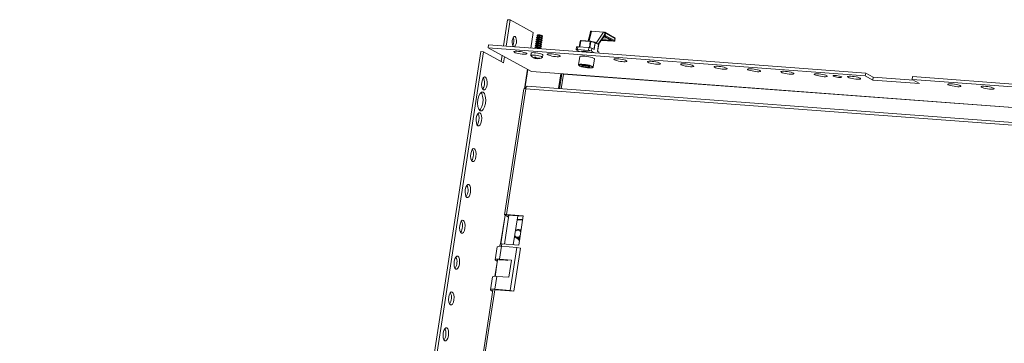
# Model space of a CAD drawing. Units: millimetres. Extents: x 39236 to 44886, y -5621 to -1707.
# Drawn here: x 43469 to 44138, y -3064 to -2844 of the extents above; entities that cross this region are included whole.
import ezdxf

# ---------------------------------------------------------------- set-up
doc = ezdxf.new("R2010")
doc.units = ezdxf.units.MM

msp = doc.modelspace()

# ---------------------------------------------------------------- linework, layer by layer
at = {"color": 7, "linetype": 'Continuous', "lineweight": 15}
for p, q in [((43797.692, -2861.527), (43800.441, -2843.666)), ((43802.256, -2843.802), (43799.507, -2861.663)), ((43802.256, -2843.802), (43800.441, -2843.666)), ((43817.948, -2852.413), (43802.256, -2843.802)), ((43816.33, -2862.922), (43817.948, -2852.413)), ((43820.012, -2857.088), (43820.425, -2857.402)), ((43820.607, -2856.678), (43820.044, -2856.88)), ((43820.222, -2855.724), (43820.635, -2856.038)), ((43820.817, -2855.314), (43820.254, -2855.516)), ((43820.431, -2857.362), (43820.322, -2858.068)), ((43820.641, -2855.999), (43820.532, -2856.705)), ((43820.803, -2854.049), (43820.551, -2854.357)), ((43820.607, -2854.493), (43820.845, -2854.674)), ((43820.851, -2854.635), (43820.742, -2855.341)), ((43820.925, -2853.987), (43820.878, -2854.003)), ((43823.386, -2858.54), (43823.495, -2857.834)), ((43823.489, -2857.873), (43823.977, -2857.698)), ((43824.009, -2857.49), (43823.533, -2857.128)), ((43823.596, -2857.176), (43823.705, -2856.47)), ((43823.699, -2856.509), (43824.187, -2856.334)), ((43824.219, -2856.126), (43823.743, -2855.764)), ((43823.806, -2855.812), (43823.915, -2855.106)), ((43823.909, -2855.146), (43824.19, -2855.045)), ((43824.079, -2854.496), (43824.039, -2854.466)), ((43824.284, -2854.931), (43824.137, -2854.562)), ((43850.222, -2857.838), (43849.807, -2858.394)), ((43856.887, -2858.197), (43850.485, -2857.719)), ((43856.825, -2852.053), (43855.36, -2858.083)), ((43856.831, -2851.743), (43856.712, -2852.519)), ((43857.458, -2851.484), (43857.46, -2851.47)), ((43857.46, -2851.47), (43857.568, -2851.478)), ((43857.568, -2851.478), (43865.791, -2852.094)), ((43862.372, -2860.393), (43865.719, -2855.447)), ((43864.171, -2857.735), (43872.505, -2858.358)), ((43865.296, -2856.072), (43868.202, -2856.289)), ((43865.898, -2852.115), (43865.791, -2852.094)), ((43865.791, -2852.094), (43865.9, -2852.102)), ((43865.9, -2852.102), (43865.898, -2852.115)), ((43866.169, -2855.174), (43871.348, -2858.016)), ((43873.266, -2855.887), (43866.629, -2852.245)), ((43866.9, -2854.333), (43867.125, -2852.872)), ((43873.254, -2857.82), (43866.9, -2854.333)), ((43867.125, -2852.872), (43873.479, -2856.359)), ((43873.479, -2856.359), (43873.254, -2857.82)), ((43873.335, -2857.904), (43873.56, -2856.443)), ((43787.299, -2862.721), (43787.598, -2860.772)), ((43816.72, -2878.866), (43787.299, -2862.721)), ((43787.299, -2862.721), (44043.678, -2881.9)), ((43787.598, -2860.772), (44043.978, -2879.952)), ((43819.173, -2862.543), (43819.585, -2862.857)), ((43819.767, -2862.133), (43819.205, -2862.335)), ((43819.383, -2861.179), (43819.795, -2861.493)), ((43819.977, -2860.769), (43819.415, -2860.972)), ((43819.591, -2862.818), (43819.539, -2863.162)), ((43819.593, -2859.815), (43820.005, -2860.129)), ((43820.187, -2859.405), (43819.625, -2859.608)), ((43819.801, -2861.454), (43819.693, -2862.16)), ((43819.803, -2858.452), (43820.215, -2858.766)), ((43820.397, -2858.042), (43819.835, -2858.244)), ((43820.011, -2860.09), (43819.903, -2860.796)), ((43820.221, -2858.726), (43820.113, -2859.432)), ((43822.639, -2863.394), (43822.655, -2863.29)), ((43822.649, -2863.329), (43823.137, -2863.153)), ((43823.169, -2862.946), (43822.694, -2862.584)), ((43822.757, -2862.632), (43822.865, -2861.926)), ((43822.859, -2861.965), (43823.347, -2861.789)), ((43823.379, -2861.582), (43822.903, -2861.22)), ((43822.967, -2861.268), (43823.075, -2860.562)), ((43823.069, -2860.601), (43823.557, -2860.426)), ((43823.589, -2860.218), (43823.113, -2859.856)), ((43823.176, -2859.904), (43823.285, -2859.198)), ((43823.279, -2859.237), (43823.767, -2859.062)), ((43823.799, -2858.854), (43823.323, -2858.492)), ((43847.408, -2862.159), (43847.108, -2864.107)), ((43847.232, -2864.237), (43849.336, -2865.391)), ((43848.024, -2864.01), (43848.324, -2862.062)), ((43855.489, -2864.568), (43848.024, -2864.01)), ((43855.789, -2862.62), (43848.324, -2862.062)), ((43849.75, -2858.528), (43849.197, -2862.127)), ((43849.752, -2858.524), (43850.168, -2857.968)), ((43849.784, -2858.429), (43849.752, -2858.528)), ((43850.345, -2857.953), (43856.746, -2858.432)), ((43855.789, -2862.62), (43855.489, -2864.568)), ((43859.838, -2859.011), (43856.944, -2858.208)), ((43857.041, -2858.482), (43859.935, -2859.286)), ((43857.487, -2865.004), (43857.787, -2863.055)), ((43857.787, -2863.055), (43859.325, -2863.899)), ((43859.325, -2863.899), (43860.03, -2859.321)), ((43859.904, -2859.043), (43859.839, -2859.012)), ((43862.408, -2860.412), (43859.902, -2859.037)), ((43860.03, -2859.321), (43862.377, -2860.609)), ((43862.377, -2860.609), (43861.673, -2865.188)), ((43861.699, -2865.202), (43862.421, -2860.511)), ((43872.468, -2858.347), (43872.505, -2858.358)), ((43468.851, -4901.417), (43782.213, -2865.357)), ((43470.666, -4901.553), (43784.028, -2865.493)), ((43782.213, -2865.357), (43784.028, -2865.493)), ((43784.028, -2865.493), (43797.758, -2873.028)), ((43796.065, -2872.099), (43796.713, -2867.887)), ((43798.406, -2868.816), (43797.758, -2873.028)), ((43816.567, -2866.364), (43816.308, -2868.043)), ((43817.959, -2869.359), (43818.758, -2869.696)), ((43819.004, -2869.831), (43818.35, -2869.574)), ((43819.004, -2869.831), (43819.017, -2869.724)), ((43819.275, -2869.548), (43819.376, -2869.171)), ((43819.713, -2870.022), (43819.813, -2869.501)), ((43819.829, -2870.027), (43819.975, -2870.044)), ((43820.387, -2869.809), (43820.309, -2870.116)), ((43820.509, -2870.044), (43820.309, -2870.116)), ((43820.558, -2869.836), (43820.509, -2870.044)), ((43820.882, -2870.088), (43820.509, -2870.044)), ((43820.891, -2869.864), (43820.879, -2870.158)), ((43820.971, -2869.869), (43820.959, -2870.116)), ((43821.15, -2869.875), (43821.878, -2869.653)), ((43821.416, -2869.794), (43821.396, -2870.01)), ((43822.269, -2869.867), (43821.396, -2870.01)), ((43824.215, -2869.26), (43824.474, -2867.581)), ((43849.611, -2868.758), (43848.757, -2874.311)), ((43850.82, -2865.481), (43850.822, -2865.502)), ((43859.591, -2866.158), (43857.487, -2865.004)), ((43858.64, -2875.832), (43859.495, -2870.279)), ((43862.426, -2865.601), (43861.673, -2865.188)), ((43862.452, -2866.372), (43862.55, -2865.73)), ((43848.755, -2874.339), (43848.757, -2874.311)), ((43850.99, -2875.164), (43851.324, -2874.717)), ((43853.319, -2875.811), (43850.99, -2875.164)), ((43851.324, -2874.717), (43853.988, -2874.916)), ((43853.463, -2874.877), (43853.319, -2875.811)), ((43855.983, -2876.01), (43853.319, -2875.811)), ((43853.988, -2874.916), (43856.317, -2875.563)), ((43855.225, -2874.854), (43856.426, -2875.134)), ((43855.983, -2876.01), (43856.062, -2875.492)), ((43856.317, -2875.563), (43855.983, -2876.01)), ((43838.501, -2880.496), (43816.72, -2878.866)), ((43835.031, -2890.531), (43836.597, -2880.353)), ((43835.872, -2890.594), (43837.438, -2880.416)), ((43838.526, -2880.615), (43836.977, -2890.677)), ((44043.678, -2881.9), (44043.978, -2879.952)), ((44043.678, -2881.9), (44048.778, -2884.699)), ((44043.978, -2879.952), (44049.078, -2882.751)), ((44048.778, -2884.699), (44049.078, -2882.751)), ((44048.778, -2884.699), (44080.542, -2887.075)), ((44049.078, -2882.751), (44076.384, -2884.793)), ((44075.442, -2884.277), (44075.742, -2882.328)), ((44080.542, -2887.075), (44075.442, -2884.277)), ((44075.442, -2884.277), (44306.865, -2901.589)), ((44075.742, -2882.328), (44307.164, -2899.641)), ((43811.584, -2890.719), (43798.427, -2976.204)), ((43799.679, -2976.071), (43812.836, -2890.586)), ((44594.407, -2947.34), (43813.816, -2888.944)), ((43801.356, -2976.569), (43798.339, -2996.172)), ((43801.168, -2977.792), (43798.597, -2976.381)), ((43799.679, -2976.071), (43811.159, -2976.93)), ((43800.412, -2976.517), (43801.29, -2976.998)), ((43811.103, -2977.298), (43800.464, -2976.502)), ((43804.341, -2996.621), (43807.358, -2977.018)), ((43811.159, -2976.93), (43808.086, -2996.901)), ((43810.707, -2979.871), (43806.962, -2979.591)), ((43807.019, -2979.223), (43810.763, -2979.503)), ((43805.748, -2991.619), (43805.201, -2991.033)), ((43805.854, -2991.05), (43805.3, -2990.392)), ((43808.965, -2986.572), (43808.942, -2986.559)), ((43809.357, -2986.787), (43809.27, -2986.739)), ((43809.357, -2986.787), (43809.617, -2986.952)), ((43793.344, -2998.024), (43791.995, -3006.792)), ((43796.324, -2997.708), (43794.975, -3006.476)), ((43795.354, -2996.175), (43795.126, -2997.656)), ((43806.761, -2998.489), (43796.324, -2997.708)), ((43808.086, -2996.901), (43796.605, -2996.042)), ((43802.263, -3027.715), (43806.761, -2998.489)), ((43806.056, -2991.819), (43806.078, -2991.832)), ((43806.383, -2991.999), (43806.471, -2992.047)), ((43806.761, -2998.489), (43809.361, -2999.055)), ((43806.775, -2992.214), (43806.863, -2992.262)), ((43807.168, -2992.429), (43807.255, -2992.478)), ((43807.56, -2992.645), (43807.648, -2992.693)), ((43807.952, -2992.86), (43808.04, -2992.908)), ((43808.345, -2993.075), (43808.432, -2993.123)), ((43808.653, -2993.217), (43808.345, -2993.075)), ((43808.649, -2993.24), (43808.588, -2993.201)), ((43804.863, -3028.281), (43809.361, -2999.055)), ((43793.606, -3007.206), (43791.927, -3018.114)), ((43793.691, -3006.978), (43791.977, -3018.114)), ((43793.511, -3007.823), (43792.399, -3007.213)), ((43794.975, -3006.476), (43803.143, -3007.087)), ((43803.143, -3007.087), (43801.344, -3018.777)), ((43790.195, -3018.482), (43788.846, -3027.25)), ((43791.826, -3026.934), (43793.176, -3018.166)), ((43801.344, -3018.777), (43793.176, -3018.166)), ((43790.542, -3027.436), (43659.171, -3881.014)), ((43790.408, -3028.306), (43789.25, -3027.671)), ((43791.826, -3026.934), (43802.263, -3027.715)), ((43792.611, -3027.364), (43804.863, -3028.281)), ((43804.863, -3028.281), (43802.263, -3027.715))]:
    msp.add_line(p, q, dxfattribs=at)
at = {"color": 8, "linetype": 'Continuous', "lineweight": 15}
for p, q in [((43857.568, -2851.478), (43855.953, -2858.128)), ((43860.77, -2859.513), (43865.791, -2852.094)), ((43862.051, -2860.217), (43866.348, -2853.868)), ((43872.468, -2858.347), (43864.176, -2857.727)), ((43871.492, -2858.069), (43864.308, -2857.532)), ((43870.697, -2857.659), (43864.534, -2857.198)), ((43866.187, -2855.158), (43871.492, -2858.069)), ((43866.491, -2854.852), (43872.725, -2858.273)), ((43849.198, -2862.127), (43849.752, -2858.524)), ((43850.168, -2857.968), (43849.524, -2862.151)), ((43849.697, -2862.164), (43850.345, -2857.953)), ((43856.746, -2858.432), (43856.097, -2862.65)), ((43856.394, -2862.689), (43857.041, -2858.482)), ((43859.935, -2859.286), (43859.232, -2863.848)), ((43862.426, -2865.601), (43862.309, -2866.361)), ((43814.059, -2877.405), (43812.031, -2890.582)), ((43814.182, -2877.473), (43812.167, -2890.566)), ((44595.974, -2937.162), (43838.501, -2880.496)), ((44595.956, -2937.278), (43838.526, -2880.615)), ((43812.836, -2890.586), (44594.146, -2949.035)), ((43798.808, -2976.496), (43795.8, -2996.038)), ((43798.932, -2976.564), (43795.937, -2996.022)), ((43800.414, -2976.503), (43800.412, -2976.517)), ((43796.349, -2997.71), (43796.605, -2996.042)), ((43660.394, -3881.068), (43791.794, -3027.303))]:
    msp.add_line(p, q, dxfattribs=at)
at = {"color": 7, "linetype": 'Continuous', "lineweight": 15, "flags": 128}
for points in [[(43804.565, -2861.972), (43804.079, -2861.424), (43803.747, -2860.441), (43803.62, -2859.171), (43803.716, -2857.809), (43804.022, -2856.562), (43804.49, -2855.619), (43805.049, -2855.124), (43805.614, -2855.153)], [(43805.614, -2855.153), (43806.1, -2855.701), (43806.431, -2856.684), (43806.559, -2857.954), (43806.462, -2859.316), (43806.157, -2860.564), (43805.689, -2861.506), (43805.13, -2862.001), (43804.565, -2861.972)], [(43823.916, -2857.431), (43823.456, -2857.248), (43822.776, -2857.07), (43821.979, -2856.926), (43821.187, -2856.837), (43820.52, -2856.817), (43820.081, -2856.868), (43819.935, -2856.984), (43820.012, -2857.088)], [(43824.126, -2856.068), (43823.666, -2855.884), (43822.986, -2855.706), (43822.189, -2855.562), (43821.397, -2855.473), (43820.73, -2855.453), (43820.29, -2855.505), (43820.145, -2855.62), (43820.222, -2855.724)], [(43823.495, -2857.834), (43823.495, -2857.823), (43823.37, -2857.703), (43823.03, -2857.568), (43822.528, -2857.437), (43821.94, -2857.33), (43821.355, -2857.265), (43820.863, -2857.25), (43820.538, -2857.288), (43820.431, -2857.362)], [(43824.135, -2854.804), (43823.719, -2854.638), (43823.104, -2854.477), (43822.384, -2854.347), (43821.669, -2854.267), (43821.066, -2854.248), (43820.669, -2854.295), (43820.537, -2854.4), (43820.607, -2854.493)], [(43823.705, -2856.47), (43823.705, -2856.459), (43823.58, -2856.34), (43823.24, -2856.204), (43822.738, -2856.073), (43822.15, -2855.966), (43821.565, -2855.901), (43821.073, -2855.886), (43820.748, -2855.924), (43820.641, -2855.999)], [(43823.915, -2855.106), (43823.915, -2855.095), (43823.79, -2854.976), (43823.45, -2854.84), (43822.948, -2854.709), (43822.359, -2854.603), (43821.775, -2854.537), (43821.283, -2854.522), (43820.958, -2854.56), (43820.851, -2854.635)], [(43823.977, -2857.698), (43824.087, -2857.594), (43823.916, -2857.431)], [(43824.187, -2856.334), (43824.297, -2856.23), (43824.126, -2856.068)], [(43824.19, -2855.045), (43824.289, -2854.95), (43824.135, -2854.804)], [(43857.059, -2851.465), (43856.93, -2851.525), (43856.845, -2851.68), (43856.843, -2851.744)], [(43866.348, -2853.868), (43866.632, -2852.928), (43866.617, -2852.721), (43866.53, -2852.53), (43866.354, -2852.352), (43866.073, -2852.186), (43865.898, -2852.115)], [(43872.565, -2858.362), (43872.61, -2858.364), (43872.75, -2858.363), (43872.904, -2858.343), (43873.08, -2858.275), (43873.207, -2858.173), (43873.305, -2858.016), (43873.326, -2857.903)], [(43823.077, -2862.887), (43822.617, -2862.703), (43821.936, -2862.526), (43821.139, -2862.381), (43820.347, -2862.292), (43819.681, -2862.272), (43819.241, -2862.324), (43819.095, -2862.44), (43819.173, -2862.543)], [(43823.287, -2861.523), (43822.826, -2861.339), (43822.146, -2861.162), (43821.349, -2861.017), (43820.557, -2860.928), (43819.891, -2860.908), (43819.451, -2860.96), (43819.305, -2861.076), (43819.383, -2861.179)], [(43823.497, -2860.159), (43823.036, -2859.975), (43822.356, -2859.798), (43821.559, -2859.654), (43820.767, -2859.565), (43820.1, -2859.544), (43819.661, -2859.596), (43819.515, -2859.712), (43819.593, -2859.815)], [(43822.655, -2863.29), (43822.656, -2863.279), (43822.53, -2863.159), (43822.19, -2863.023), (43821.688, -2862.892), (43821.1, -2862.786), (43820.515, -2862.72), (43820.023, -2862.705), (43819.699, -2862.743), (43819.591, -2862.818)], [(43823.707, -2858.795), (43823.246, -2858.611), (43822.566, -2858.434), (43821.769, -2858.29), (43820.977, -2858.201), (43820.31, -2858.181), (43819.871, -2858.232), (43819.725, -2858.348), (43819.803, -2858.452)], [(43822.865, -2861.926), (43822.866, -2861.915), (43822.74, -2861.795), (43822.4, -2861.659), (43821.898, -2861.528), (43821.31, -2861.422), (43820.725, -2861.356), (43820.233, -2861.341), (43819.909, -2861.38), (43819.801, -2861.454)], [(43823.075, -2860.562), (43823.076, -2860.551), (43822.95, -2860.431), (43822.61, -2860.296), (43822.108, -2860.164), (43821.52, -2860.058), (43820.935, -2859.992), (43820.443, -2859.977), (43820.119, -2860.016), (43820.011, -2860.09)], [(43823.285, -2859.198), (43823.285, -2859.187), (43823.16, -2859.067), (43822.82, -2858.932), (43822.318, -2858.801), (43821.73, -2858.694), (43821.145, -2858.628), (43820.653, -2858.614), (43820.329, -2858.652), (43820.221, -2858.726)], [(43823.137, -2863.153), (43823.247, -2863.049), (43823.077, -2862.887)], [(43823.347, -2861.789), (43823.457, -2861.685), (43823.287, -2861.523)], [(43823.557, -2860.426), (43823.667, -2860.321), (43823.497, -2860.159)], [(43823.767, -2859.062), (43823.877, -2858.957), (43823.707, -2858.795)], [(43848.024, -2864.01), (43847.764, -2863.996), (43847.536, -2863.995), (43847.351, -2864.008), (43847.214, -2864.033), (43847.132, -2864.07), (43847.108, -2864.118), (43847.141, -2864.174), (43847.232, -2864.237)], [(43849.752, -2858.524), (43849.751, -2858.527), (43849.75, -2858.528)], [(43856.945, -2858.209), (43856.94, -2858.207), (43856.886, -2858.202)], [(43872.468, -2858.347), (43872.621, -2858.352), (43872.684, -2858.348), (43872.731, -2858.339), (43872.758, -2858.327), (43872.766, -2858.311), (43872.725, -2858.273)], [(43813.26, -2866.429), (43812.597, -2866.144), (43811.657, -2865.857), (43810.516, -2865.592), (43809.267, -2865.369), (43808.01, -2865.208), (43806.848, -2865.121), (43805.874, -2865.116), (43805.168, -2865.192), (43804.786, -2865.343), (43804.76, -2865.558), (43805.092, -2865.818), (43805.755, -2866.103), (43806.695, -2866.39), (43807.836, -2866.656), (43809.085, -2866.878), (43810.342, -2867.039), (43811.505, -2867.126), (43812.478, -2867.132), (43813.185, -2867.056), (43813.566, -2866.904), (43813.592, -2866.69), (43813.26, -2866.429)], [(43816.386, -2868.208), (43816.331, -2868.138), (43816.379, -2867.942), (43816.772, -2867.809), (43817.475, -2867.751), (43818.426, -2867.772), (43819.54, -2867.872), (43820.718, -2868.041), (43821.856, -2868.265), (43822.852, -2868.522), (43823.618, -2868.792), (43824.085, -2869.048), (43824.213, -2869.27), (43824.092, -2869.394)], [(43816.452, -2868.228), (43817.034, -2868.787), (43818.211, -2869.516)], [(43824.474, -2867.581), (43824.344, -2867.369), (43823.876, -2867.113), (43823.11, -2866.843), (43822.114, -2866.586), (43820.976, -2866.362), (43819.798, -2866.193), (43818.684, -2866.093), (43817.733, -2866.072), (43817.03, -2866.13), (43816.637, -2866.263), (43816.567, -2866.364)], [(43818.72, -2869.696), (43819.586, -2869.998), (43819.829, -2870.027)], [(43818.815, -2869.115), (43819.263, -2869.167), (43819.718, -2869.182)], [(43835.948, -2868.127), (43835.286, -2867.841), (43834.346, -2867.554), (43833.205, -2867.289), (43831.955, -2867.067), (43830.698, -2866.906), (43829.536, -2866.819), (43828.562, -2866.813), (43827.856, -2866.889), (43827.475, -2867.04), (43827.449, -2867.255), (43827.781, -2867.516), (43828.443, -2867.801), (43829.383, -2868.088), (43830.524, -2868.353), (43831.774, -2868.575), (43833.031, -2868.736), (43834.193, -2868.823), (43835.167, -2868.829), (43835.873, -2868.753), (43836.255, -2868.602), (43836.28, -2868.387), (43835.948, -2868.127)], [(43859.495, -2870.279), (43859.495, -2870.278), (43859.344, -2870.024), (43858.839, -2869.733), (43858.015, -2869.426), (43856.934, -2869.126), (43855.677, -2868.855), (43854.337, -2868.634), (43853.012, -2868.477), (43851.802, -2868.398), (43850.796, -2868.402), (43850.068, -2868.489), (43849.674, -2868.652), (43849.611, -2868.758)], [(43850.82, -2865.481), (43850.848, -2865.393), (43851.181, -2865.231), (43851.858, -2865.148), (43852.822, -2865.149), (43853.985, -2865.236), (43855.245, -2865.401), (43856.489, -2865.628), (43857.608, -2865.898), (43858.104, -2866.047)], [(43862.55, -2865.73), (43862.551, -2865.72), (43862.517, -2865.664), (43862.426, -2865.601)], [(43881.325, -2871.521), (43880.663, -2871.236), (43879.723, -2870.949), (43878.582, -2870.684), (43877.332, -2870.461), (43876.075, -2870.3), (43874.913, -2870.213), (43873.939, -2870.208), (43873.233, -2870.283), (43872.851, -2870.435), (43872.826, -2870.65), (43873.158, -2870.91), (43873.82, -2871.195), (43874.76, -2871.482), (43875.901, -2871.748), (43877.151, -2871.97), (43878.408, -2872.131), (43879.57, -2872.218), (43880.544, -2872.224), (43881.25, -2872.148), (43881.632, -2871.996), (43881.657, -2871.782), (43881.325, -2871.521)], [(43848.781, -2874.384), (43848.839, -2874.65), (43849.064, -2874.874), (43849.452, -2875.098), (43850.026, -2875.333), (43850.71, -2875.551), (43850.926, -2875.609)], [(43850.881, -2875.593), (43852.449, -2875.958), (43853.374, -2876.122), (43854.33, -2876.258), (43855.258, -2876.356), (43856.101, -2876.411), (43857.383, -2876.399), (43858.141, -2876.242), (43858.292, -2876.105), (43858.251, -2875.934), (43858.014, -2875.738), (43857.604, -2875.531), (43856.426, -2875.134)], [(43853.532, -2876.152), (43854.745, -2876.311), (43855.209, -2876.357), (43855.921, -2876.408), (43856.563, -2876.431), (43857.139, -2876.425), (43857.616, -2876.39), (43857.99, -2876.329), (43858.276, -2876.239), (43858.502, -2876.093), (43858.636, -2875.854)], [(43904.014, -2873.218), (43903.351, -2872.933), (43902.411, -2872.646), (43901.27, -2872.381), (43900.021, -2872.159), (43898.764, -2871.998), (43897.601, -2871.911), (43896.628, -2871.905), (43895.921, -2871.981), (43895.54, -2872.132), (43895.514, -2872.347), (43895.846, -2872.607), (43896.509, -2872.893), (43897.449, -2873.18), (43898.59, -2873.445), (43899.839, -2873.667), (43901.096, -2873.828), (43902.259, -2873.915), (43903.232, -2873.921), (43903.939, -2873.845), (43904.32, -2873.694), (43904.346, -2873.479), (43904.014, -2873.218)], [(43926.702, -2874.916), (43926.04, -2874.631), (43925.1, -2874.344), (43923.959, -2874.078), (43922.709, -2873.856), (43921.452, -2873.695), (43920.29, -2873.608), (43919.316, -2873.602), (43918.61, -2873.678), (43918.228, -2873.83), (43918.203, -2874.044), (43918.535, -2874.305), (43919.197, -2874.59), (43920.137, -2874.877), (43921.278, -2875.142), (43922.528, -2875.365), (43923.785, -2875.526), (43924.947, -2875.613), (43925.921, -2875.618), (43926.627, -2875.542), (43927.008, -2875.391), (43927.034, -2875.176), (43926.702, -2874.916)], [(43949.391, -2876.613), (43948.728, -2876.328), (43947.788, -2876.041), (43946.647, -2875.776), (43945.398, -2875.553), (43944.141, -2875.392), (43942.978, -2875.305), (43942.005, -2875.3), (43941.298, -2875.375), (43940.917, -2875.527), (43940.891, -2875.742), (43941.223, -2876.002), (43941.886, -2876.287), (43942.826, -2876.574), (43943.967, -2876.84), (43945.216, -2877.062), (43946.473, -2877.223), (43947.635, -2877.31), (43948.609, -2877.316), (43949.315, -2877.24), (43949.697, -2877.088), (43949.723, -2876.874), (43949.391, -2876.613)], [(43972.079, -2878.31), (43971.417, -2878.025), (43970.477, -2877.738), (43969.336, -2877.473), (43968.086, -2877.251), (43966.829, -2877.09), (43965.667, -2877.003), (43964.693, -2876.997), (43963.987, -2877.073), (43963.605, -2877.224), (43963.58, -2877.439), (43963.911, -2877.699), (43964.574, -2877.985), (43965.514, -2878.272), (43966.655, -2878.537), (43967.905, -2878.759), (43969.162, -2878.92), (43970.324, -2879.007), (43971.298, -2879.013), (43972.004, -2878.937), (43972.385, -2878.786), (43972.411, -2878.571), (43972.079, -2878.31)], [(43784.081, -2891.406), (43783.457, -2890.702), (43783.03, -2889.437), (43782.867, -2887.805), (43782.991, -2886.053), (43783.383, -2884.45), (43783.985, -2883.237), (43784.704, -2882.601), (43785.431, -2882.638)], [(43783.554, -2890.811), (43783.712, -2890.671), (43784.314, -2889.459), (43784.706, -2887.855), (43784.83, -2886.104), (43784.666, -2884.471), (43784.24, -2883.207), (43784.143, -2883.097)], [(43785.431, -2882.638), (43786.055, -2883.343), (43786.481, -2884.607), (43786.645, -2886.239), (43786.521, -2887.991), (43786.129, -2889.595), (43785.527, -2890.807), (43784.808, -2891.443), (43784.081, -2891.406)], [(43994.768, -2880.008), (43994.105, -2879.722), (43993.165, -2879.436), (43992.024, -2879.17), (43990.775, -2878.948), (43989.518, -2878.787), (43988.355, -2878.7), (43987.382, -2878.694), (43986.675, -2878.77), (43986.294, -2878.921), (43986.268, -2879.136), (43986.6, -2879.397), (43987.263, -2879.682), (43988.203, -2879.969), (43989.344, -2880.234), (43990.593, -2880.457), (43991.85, -2880.618), (43993.012, -2880.705), (43993.986, -2880.71), (43994.692, -2880.634), (43995.074, -2880.483), (43995.1, -2880.268), (43994.768, -2880.008)], [(44017.456, -2881.705), (44016.794, -2881.42), (44015.854, -2881.133), (44014.713, -2880.868), (44013.463, -2880.645), (44012.206, -2880.484), (44011.044, -2880.397), (44010.07, -2880.391), (44009.364, -2880.467), (44008.982, -2880.619), (44008.957, -2880.833), (44009.288, -2881.094), (44009.951, -2881.379), (44010.891, -2881.666), (44012.032, -2881.932), (44013.282, -2882.154), (44014.539, -2882.315), (44015.701, -2882.402), (44016.675, -2882.408), (44017.381, -2882.332), (44017.762, -2882.18), (44017.788, -2881.966), (44017.456, -2881.705)], [(44027.439, -2882.452), (44026.873, -2882.219), (44026.046, -2881.989), (44025.059, -2881.791), (44024.03, -2881.648), (44023.085, -2881.577), (44022.336, -2881.587), (44021.874, -2881.677), (44021.756, -2881.836), (44021.994, -2882.045), (44022.561, -2882.278), (44023.387, -2882.507), (44024.374, -2882.706), (44025.403, -2882.849), (44026.348, -2882.92), (44027.097, -2882.909), (44027.559, -2882.819), (44027.678, -2882.66), (44027.439, -2882.452)], [(44040.145, -2883.402), (44039.482, -2883.117), (44038.542, -2882.83), (44037.401, -2882.565), (44036.152, -2882.343), (44034.895, -2882.181), (44033.732, -2882.095), (44032.759, -2882.089), (44032.052, -2882.165), (44031.671, -2882.316), (44031.645, -2882.531), (44031.977, -2882.791), (44032.64, -2883.077), (44033.58, -2883.364), (44034.721, -2883.629), (44035.97, -2883.851), (44037.227, -2884.012), (44038.389, -2884.099), (44039.363, -2884.105), (44040.069, -2884.029), (44040.451, -2883.878), (44040.477, -2883.663), (44040.145, -2883.402)], [(43813.816, -2888.944), (43813.808, -2888.943), (43813.635, -2888.975), (43813.464, -2889.086), (43813.3, -2889.272), (43813.15, -2889.526), (43813.019, -2889.837), (43812.913, -2890.196), (43812.836, -2890.586)], [(44108.21, -2888.494), (44107.547, -2888.209), (44106.607, -2887.922), (44105.467, -2887.657), (44104.217, -2887.435), (44102.96, -2887.273), (44101.798, -2887.186), (44100.824, -2887.181), (44100.118, -2887.257), (44099.736, -2887.408), (44099.71, -2887.623), (44100.042, -2887.883), (44100.705, -2888.169), (44101.645, -2888.456), (44102.786, -2888.721), (44104.036, -2888.943), (44105.292, -2889.104), (44106.455, -2889.191), (44107.429, -2889.197), (44108.135, -2889.121), (44108.516, -2888.97), (44108.542, -2888.755), (44108.21, -2888.494)], [(44130.899, -2890.192), (44130.236, -2889.906), (44129.296, -2889.619), (44128.155, -2889.354), (44126.905, -2889.132), (44125.649, -2888.971), (44124.486, -2888.884), (44123.512, -2888.878), (44122.806, -2888.954), (44122.425, -2889.105), (44122.399, -2889.32), (44122.731, -2889.581), (44123.394, -2889.866), (44124.334, -2890.153), (44125.474, -2890.418), (44126.724, -2890.64), (44127.981, -2890.802), (44129.143, -2890.888), (44130.117, -2890.894), (44130.823, -2890.818), (44131.205, -2890.667), (44131.231, -2890.452), (44130.899, -2890.192)], [(43781.907, -2905.532), (43781.005, -2904.514), (43780.389, -2902.688), (43780.153, -2900.33), (43780.332, -2897.8), (43780.899, -2895.484), (43781.768, -2893.733), (43782.806, -2892.814), (43783.856, -2892.867)], [(43781.53, -2905.106), (43782.181, -2904.531), (43783.049, -2902.78), (43783.616, -2900.463), (43783.795, -2897.933), (43783.559, -2895.576), (43782.943, -2893.749), (43782.418, -2893.157)], [(43783.856, -2892.867), (43784.758, -2893.885), (43785.374, -2895.711), (43785.61, -2898.069), (43785.432, -2900.599), (43784.865, -2902.916), (43783.996, -2904.667), (43782.957, -2905.585), (43781.907, -2905.532)], [(43780.333, -2915.761), (43779.709, -2915.056), (43779.282, -2913.792), (43779.118, -2912.16), (43779.242, -2910.408), (43779.635, -2908.804), (43780.236, -2907.592), (43780.955, -2906.956), (43781.682, -2906.993)], [(43779.806, -2915.166), (43779.964, -2915.026), (43780.565, -2913.814), (43780.958, -2912.21), (43781.082, -2910.458), (43780.918, -2908.826), (43780.491, -2907.562), (43780.394, -2907.452)], [(43781.682, -2906.993), (43782.306, -2907.697), (43782.733, -2908.962), (43782.897, -2910.594), (43782.773, -2912.346), (43782.38, -2913.95), (43781.779, -2915.162), (43781.06, -2915.798), (43780.333, -2915.761)], [(43776.584, -2940.116), (43775.96, -2939.411), (43775.534, -2938.147), (43775.37, -2936.514), (43775.494, -2934.763), (43775.886, -2933.159), (43776.488, -2931.947), (43777.207, -2931.311), (43777.934, -2931.348)], [(43777.934, -2931.348), (43778.558, -2932.052), (43778.984, -2933.317), (43779.148, -2934.949), (43779.024, -2936.7), (43778.632, -2938.304), (43778.03, -2939.517), (43777.311, -2940.153), (43776.584, -2940.116)], [(43772.836, -2964.47), (43772.212, -2963.766), (43771.785, -2962.501), (43771.622, -2960.869), (43771.745, -2959.118), (43772.138, -2957.514), (43772.74, -2956.302), (43773.459, -2955.666), (43774.185, -2955.703)], [(43774.185, -2955.703), (43774.81, -2956.407), (43775.236, -2957.672), (43775.4, -2959.304), (43775.276, -2961.055), (43774.884, -2962.659), (43774.282, -2963.871), (43773.563, -2964.507), (43772.836, -2964.47)], [(43799.679, -2976.071), (43799.323, -2976.052), (43799.012, -2976.051), (43798.759, -2976.068), (43798.573, -2976.103), (43798.461, -2976.154), (43798.427, -2976.219), (43798.473, -2976.295), (43798.597, -2976.381)], [(43800.412, -2976.517), (43800.406, -2976.512), (43800.404, -2976.509), (43800.406, -2976.506), (43800.411, -2976.503), (43800.42, -2976.502), (43800.432, -2976.501), (43800.447, -2976.501), (43800.464, -2976.502)], [(43769.088, -2988.825), (43768.464, -2988.121), (43768.037, -2986.856), (43767.873, -2985.224), (43767.997, -2983.473), (43768.39, -2981.869), (43768.991, -2980.656), (43769.71, -2980.02), (43770.437, -2980.057)], [(43770.437, -2980.057), (43771.061, -2980.762), (43771.488, -2982.026), (43771.652, -2983.659), (43771.528, -2985.41), (43771.135, -2987.014), (43770.534, -2988.226), (43769.815, -2988.862), (43769.088, -2988.825)], [(43808.965, -2986.572), (43809.616, -2987.094), (43809.632, -2987.112)], [(43809.27, -2986.739), (43809.577, -2986.94), (43809.614, -2986.969)], [(43808.695, -2992.944), (43808.087, -2992.858), (43807.411, -2992.556)], [(43808.575, -2993.723), (43807.803, -2993.035), (43807.623, -2992.633)], [(43808.668, -2993.116), (43808.48, -2993.073), (43807.803, -2992.771)], [(43808.66, -2993.144), (43808.129, -2992.955), (43808.04, -2992.908)], [(43808.611, -2993.487), (43808.588, -2993.466), (43808.408, -2993.064)], [(43808.651, -2993.229), (43808.522, -2993.17), (43808.432, -2993.123)], [(43765.339, -3013.18), (43764.715, -3012.476), (43764.289, -3011.211), (43764.125, -3009.579), (43764.249, -3007.827), (43764.641, -3006.223), (43765.243, -3005.011), (43765.962, -3004.375), (43766.689, -3004.412)], [(43766.689, -3004.412), (43767.313, -3005.117), (43767.739, -3006.381), (43767.903, -3008.013), (43767.779, -3009.765), (43767.387, -3011.369), (43766.785, -3012.581), (43766.066, -3013.217), (43765.339, -3013.18)], [(43792.399, -3007.213), (43792.103, -3007.009), (43791.994, -3006.827), (43792.074, -3006.672), (43792.341, -3006.551), (43792.785, -3006.469), (43793.388, -3006.428), (43794.127, -3006.43), (43794.975, -3006.476)], [(43793.718, -3007.049), (43793.643, -3007.12), (43793.606, -3007.206)], [(43761.591, -3037.535), (43760.967, -3036.83), (43760.54, -3035.566), (43760.377, -3033.933), (43760.5, -3032.182), (43760.893, -3030.578), (43761.495, -3029.366), (43762.214, -3028.73), (43762.94, -3028.767)], [(43762.94, -3028.767), (43763.565, -3029.471), (43763.991, -3030.736), (43764.155, -3032.368), (43764.031, -3034.12), (43763.638, -3035.723), (43763.037, -3036.936), (43762.318, -3037.572), (43761.591, -3037.535)], [(43789.25, -3027.671), (43788.955, -3027.467), (43788.845, -3027.285), (43788.925, -3027.13), (43789.192, -3027.009), (43789.636, -3026.927), (43790.239, -3026.886), (43790.979, -3026.888), (43791.826, -3026.934)], [(43757.843, -3061.889), (43757.218, -3061.185), (43756.792, -3059.92), (43756.628, -3058.288), (43756.752, -3056.537), (43757.145, -3054.933), (43757.746, -3053.721), (43758.465, -3053.085), (43759.192, -3053.122)], [(43759.192, -3053.122), (43759.816, -3053.826), (43760.243, -3055.091), (43760.407, -3056.723), (43760.283, -3058.474), (43759.89, -3060.078), (43759.289, -3061.29), (43758.57, -3061.926), (43757.843, -3061.889)]]:
    msp.add_lwpolyline(points, dxfattribs=at)
at = {"color": 8, "linetype": 'Continuous', "lineweight": 15, "flags": 128}
for points in [[(43850.485, -2857.719), (43850.484, -2857.719), (43850.459, -2857.723), (43850.435, -2857.739), (43850.411, -2857.765), (43850.39, -2857.802), (43850.371, -2857.846), (43850.356, -2857.897), (43850.345, -2857.953)], [(43873.254, -2857.82), (43873.313, -2857.861), (43873.335, -2857.897), (43873.335, -2857.905)], [(43873.479, -2856.359), (43873.538, -2856.4), (43873.56, -2856.436), (43873.56, -2856.443)], [(43856.746, -2858.432), (43856.757, -2858.376), (43856.773, -2858.325), (43856.791, -2858.281), (43856.813, -2858.244), (43856.836, -2858.218), (43856.861, -2858.202), (43856.885, -2858.197), (43856.887, -2858.197)], [(43856.944, -2858.208), (43856.973, -2858.221), (43857, -2858.245), (43857.021, -2858.28), (43857.036, -2858.322), (43857.045, -2858.371), (43857.046, -2858.425), (43857.041, -2858.482)], [(43859.935, -2859.286), (43859.94, -2859.229), (43859.938, -2859.175), (43859.93, -2859.126), (43859.914, -2859.083), (43859.893, -2859.049), (43859.867, -2859.025), (43859.838, -2859.011)], [(43848.757, -2874.311), (43848.819, -2874.205), (43849.214, -2874.042), (43849.941, -2873.955), (43850.948, -2873.951), (43852.158, -2874.03), (43853.482, -2874.186), (43854.823, -2874.408), (43856.08, -2874.679), (43857.16, -2874.979), (43857.984, -2875.286), (43858.49, -2875.577), (43858.64, -2875.831), (43858.639, -2875.839)], [(43850.881, -2875.593), (43849.703, -2875.196), (43849.292, -2874.989), (43849.056, -2874.793), (43849.015, -2874.622), (43849.165, -2874.485), (43849.924, -2874.328), (43851.206, -2874.316), (43852.049, -2874.371), (43852.976, -2874.469), (43853.933, -2874.605), (43854.858, -2874.769), (43855.225, -2874.854)]]:
    msp.add_lwpolyline(points, dxfattribs=at)
at = {"color": 7, "linetype": 'Continuous', "lineweight": 15}
for centre, radius, start, end in [((43798.537, -2858.076), 6.254, 330.601405, 20.92357), ((43821.311, -2861.833), 5.204, 64.722769, 97.778192), ((43821.795, -2858.688), 4.745, 60.424005, 102.076956), ((43821.521, -2860.47), 5.204, 64.722769, 97.778192), ((43821.674, -2859.474), 5.538, 64.722769, 97.778192), ((43850.281, -2858.259), 0.313, 78.248333, 111.218851), ((43850.444, -2857.973), 0.254, 80.649193, 148.192373), ((43857.504, -2852.171), 0.688, 93.886488, 170.225973), ((43857.225, -2854.145), 2.685, 84.985821, 93.55609), ((43865.469, -2857.648), 5.563, 80.302814, 85.559387), ((43866.167, -2853.126), 0.991, 14.878616, 76.010479), ((43866.568, -2854.942), 0.694, 61.433282, 65.554321), ((43872.738, -2857.753), 0.52, 268.61357, 352.582349), ((43873.038, -2856.351), 0.521, 349.921104, 72.767245), ((43820.472, -2867.289), 5.204, 64.722769, 97.778192), ((43820.682, -2865.925), 5.204, 64.722769, 97.778192), ((43820.891, -2864.561), 5.204, 64.722769, 97.778192), ((43821.101, -2863.197), 5.204, 64.722769, 97.778192), ((43847.989, -2863.275), 1.259, 74.574943, 117.521423), ((43850.039, -2858.568), 0.29, 143.226279, 171.290861), ((43855.183, -2870.778), 6.217, 68.242391, 87.178206), ((43855.483, -2868.829), 6.217, 68.242391, 87.178206), ((43856.624, -2860.05), 1.623, 75.099096, 85.664251), ((43859.818, -2859.751), 0.48, 63.755935, 75.898491), ((43818.783, -2868.321), 1.326, 231.576815, 250.911282), ((43819.124, -2867.563), 2.165, 260.270777, 271.328375), ((43821.499, -2866.731), 3.589, 221.611103, 231.714273), ((43821.04, -2863.691), 6.469, 251.656838, 258.159071), ((43817.496, -2868.657), 1.99, 327.484573, 333.394766), ((43820.684, -2865.762), 4.37, 257.157895, 265.077797), ((43823.807, -2868.142), 4.219, 194.277048, 200.091072), ((43821.954, -2865.132), 4.933, 244.68967, 251.888206), ((43821.285, -2863.233), 6.644, 262.521652, 268.83292), ((43820.867, -2870.039), 0.12, 275.632798, 320.220551), ((43821.264, -2864.848), 5.321, 266.056161, 301.261575), ((43820.584, -2867.601), 2.543, 278.48919, 288.62948), ((43822.759, -2868.511), 1.442, 232.361078, 250.127019), ((43850.58, -2893.265), 18.952, 80.298325, 89.738125), ((43856.796, -2853.957), 22.433, 254.831193, 261.63417), ((43838.4, -2880.578), 0.13, 343.788339, 39.244834), ((43812.378, -2892.243), 1.719, 74.574943, 117.521423), ((43769.218, -2935.124), 8.164, 326.935852, 24.138007), ((43765.47, -2959.479), 8.164, 326.935852, 24.138007), ((43761.722, -2983.834), 8.164, 326.935852, 24.138007), ((43807.408, -2988.813), 2.127, 17.997398, 141.351245), ((43807.287, -2989.471), 2.641, 234.378979, 307.871732), ((43807.688, -2988.868), 2.612, 43.051381, 135.829379), ((43807.122, -2989.154), 2.281, 236.236541, 330.390358), ((43807.301, -2989.504), 2.63, 242.295511, 307.546256), ((43795.236, -3001.654), 4.094, 74.574943, 117.521423), ((43796.148, -2997.7), 1.719, 74.574943, 117.521423), ((43807.594, -2989.668), 2.627, 242.542773, 298.397178), ((43807.679, -2989.768), 2.58, 242.063565, 296.442955), ((43807.975, -2989.973), 2.542, 241.854675, 288.496538), ((43808.056, -2990.061), 2.504, 241.535473, 286.534809), ((43808.357, -2990.232), 2.497, 237.584495, 278.636012), ((43808.437, -2990.306), 2.472, 241.443898, 276.642265), ((43808.82, -2990.546), 2.446, 241.367228, 266.907889), ((43757.973, -3008.189), 8.164, 326.935852, 24.138007), ((43795.887, -3029.943), 23.16, 78.015952, 93.421346), ((43792.087, -3022.112), 4.094, 74.574943, 117.521423), ((43754.225, -3032.544), 8.164, 326.935852, 24.138007), ((43750.476, -3056.898), 8.164, 326.935852, 24.138007)]:
    msp.add_arc(centre, radius, start, end, dxfattribs=at)
at = {"color": 8, "linetype": 'Continuous', "lineweight": 15}
for centre, radius, start, end in [((43850.455, -2858.012), 0.29, 142.700224, 171.291308), ((43866.363, -2854.253), 0.543, 292.377518, 351.534444), ((43873.044, -2856.271), 0.444, 348.600992, 59.995961), ((43859.764, -2859.27), 0.271, 349.262844, 58.287251)]:
    msp.add_arc(centre, radius, start, end, dxfattribs=at)
at = {"color": 7, "linetype": 'Continuous', "lineweight": 15}
for centre, major_axis, ratio, start_param, end_param in [((43857.53, -2853.389), (0.007, 1.912), 0.4817499, 6.2488839, 6.3689253), ((43865.524, -2857.307), (1.67, 4.925), 0.0847384, 0.8267578, 1.2123589), ((43866.018, -2854.1), (0.867, 1.333), 0.5219138, 3.7640213, 4.8894097), ((43862.105, -2860.588), (0.306, 0.151), 0.5623809, 5.4741243, 5.9977231), ((43862.341, -2860.718), (0.065, 0.306), 0.1621968, 5.5738672, 6.2344244), ((43871.537, -2857.777), (0.384, -0.114), 0.7361272, 4.4258262, 4.8124665)]:
    msp.add_ellipse(centre, major_axis=major_axis, ratio=ratio, start_param=start_param, end_param=end_param, dxfattribs=at)

doc.saveas('drawing.dxf')
